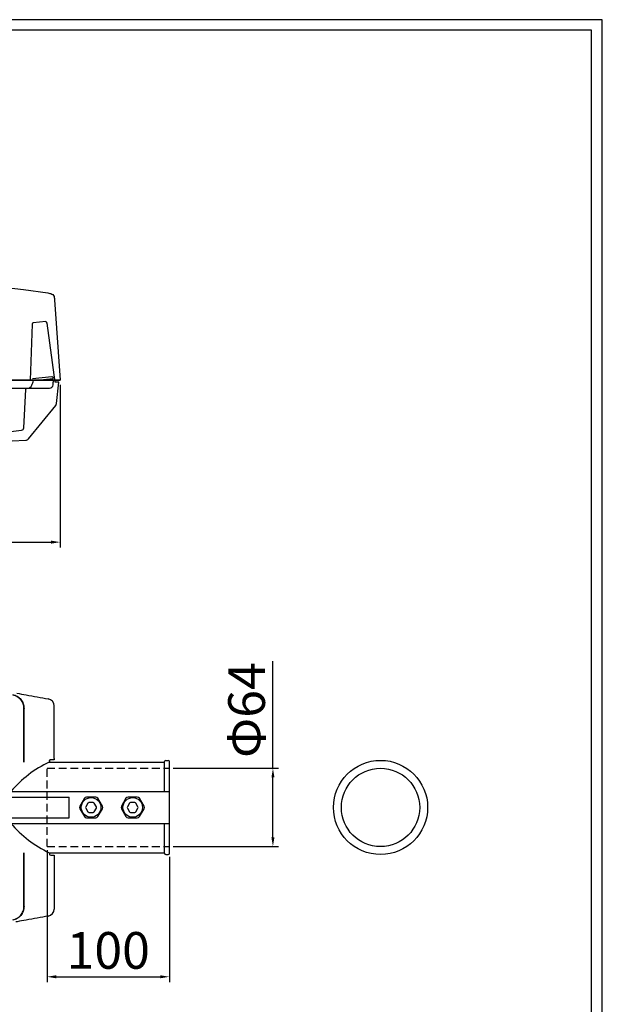
# Model space of a CAD drawing. Units: millimetres. Extents: x 2822 to 16603, y 42 to 8641.
# Drawn here: x 4665 to 5141, y 889 to 1694 of the extents above; entities that cross this region are included whole.
import ezdxf

# ---------------------------------------------------------------- set-up
doc = ezdxf.new("R2010")
doc.units = ezdxf.units.MM
doc.header["$PDSIZE"] = 5
doc.linetypes.add('HIDDEN', pattern=[9.525, 6.35, -3.175])
doc.layers.add('치수선', color=7, linetype='Continuous')
doc.dimstyles.new('dim', dxfattribs={"dimscale": 1.5, "dimtxt": 20, "dimasz": 5, "dimexe": 3, "dimexo": 2, "dimgap": 1.5, "dimtad": 1, "dimdec": 0, "dimtxsty": 'Standard', "dimcen": 2.5, "dimclrd": 5, "dimclre": 5, "dimclrt": 5, "dimadec": 0, "dimazin": 0, "dimtfac": 1, "dimtdec": 0, "dimtmove": 0, "dimatfit": 3, "dimfxl": 1, "dimarcsym": 0})

# ---------------------------------------------------------------- blocks, each defined once
blk = doc.blocks.new('*D12')
at = {"layer": 'Defpoints', "color": 0, "transparency": 16777216}
for p in [(4041.51, 1394.96), (4698.3, 1398.78), (4698.3, 1267.09)]:
    blk.add_point(p, dxfattribs=at)
at = {"layer": '치수선', "color": 5, "lineweight": -2, "transparency": 16777216}
for p, q in [((4698.3, 1395.78), (4698.3, 1262.59)), ((4041.51, 1391.96), (4041.51, 1262.59)), ((4049.01, 1267.09), (4690.8, 1267.09))]:
    blk.add_line(p, q, dxfattribs=at)
at = {"layer": '치수선', "color": 5, "transparency": 16777216}
for points in [[(4049.01, 1268.34), (4049.01, 1265.84), (4041.51, 1267.09)], [(4690.8, 1268.34), (4690.8, 1265.84), (4698.3, 1267.09)]]:
    blk.add_solid(points, dxfattribs=at)
at = {"layer": '치수선', "color": 5, "transparency": 16777216, "insert": (4369.91, 1284.74), "char_height": 30, "attachment_point": 5}
blk.add_mtext('657', dxfattribs=at)
blk = doc.blocks.new('*D15')
at = {"layer": 'Defpoints', "color": 0, "transparency": 16777216}
for p in [(4787.56, 1082.15), (4872.19, 1082.15), (4787.56, 1018.15)]:
    blk.add_point(p, dxfattribs=at)
at = {"layer": '치수선', "color": 5, "lineweight": -2, "transparency": 16777216}
for p, q in [((4872.19, 1082.15), (4872.19, 1169.85)), ((4790.56, 1082.15), (4876.69, 1082.15)), ((4872.19, 1025.65), (4872.19, 1074.65)), ((4790.56, 1018.15), (4876.69, 1018.15))]:
    blk.add_line(p, q, dxfattribs=at)
at = {"layer": '치수선', "color": 5, "transparency": 16777216}
for points in [[(4870.94, 1074.65), (4873.44, 1074.65), (4872.19, 1082.15)], [(4870.94, 1025.65), (4873.44, 1025.65), (4872.19, 1018.15)]]:
    blk.add_solid(points, dxfattribs=at)
at = {"layer": '치수선', "color": 5, "transparency": 16777216, "insert": (4854.54, 1129.75), "char_height": 30, "attachment_point": 5, "rotation": 90}
blk.add_mtext('Φ64', dxfattribs=at)
blk = doc.blocks.new('*D16')
at = {"layer": 'Defpoints', "color": 0, "transparency": 16777216}
for p in [(4687.56, 1018.15), (4787.56, 1012.65), (4787.56, 911.7)]:
    blk.add_point(p, dxfattribs=at)
at = {"layer": '치수선', "color": 5, "lineweight": -2, "transparency": 16777216}
for p, q in [((4687.56, 1015.15), (4687.56, 907.2)), ((4787.56, 1009.65), (4787.56, 907.2)), ((4695.06, 911.7), (4780.06, 911.7))]:
    blk.add_line(p, q, dxfattribs=at)
at = {"layer": '치수선', "color": 5, "transparency": 16777216}
for points in [[(4695.06, 912.95), (4695.06, 910.45), (4687.56, 911.7)], [(4780.06, 912.95), (4780.06, 910.45), (4787.56, 911.7)]]:
    blk.add_solid(points, dxfattribs=at)
at = {"layer": '치수선', "color": 5, "transparency": 16777216, "insert": (4737.56, 929.37), "char_height": 30, "attachment_point": 5}
blk.add_mtext('100', dxfattribs=at)

msp = doc.modelspace()

# ---------------------------------------------------------------- linework, layer by layer
at = {"linetype": 'Continuous'}
for p, q in [((4043.33, 1399.46), (4698.33, 1399.46)), ((4049.9, 1392.96), (4689.51, 1392.96)), ((4094.34, 1399.46), (4698.33, 1399.46)), ((4783.56, 1063.15), (4783.56, 1087.65)), ((4787.56, 1012.65), (4787.56, 1087.65)), ((4705.56, 1041.65), (4705.56, 1058.65)), ((4783.56, 1012.65), (4783.56, 1037.15))]:
    msp.add_line(p, q, dxfattribs=at)
at = {"color": 7, "linetype": 'Continuous'}
for p, q in [((4668.78, 1131.17), (4668.64, 1131.17)), ((4668.64, 1087.15), (4668.64, 1131.17)), ((4668.78, 1087.15), (4668.78, 1131.17)), ((4693.38, 1090.14), (4693.38, 1133.2)), ((4690.72, 1089.14), (4689.86, 1088.96)), ((4693.28, 1089.14), (4690.71, 1089.14)), ((4668.64, 969.13), (4668.64, 1013.15)), ((4668.78, 969.13), (4668.78, 1013.15)), ((4689.86, 1011.33), (4690.72, 1011.16)), ((4690.71, 1011.16), (4693.28, 1011.15)), ((4693.38, 1010.15), (4693.38, 967.09))]:
    msp.add_line(p, q, dxfattribs=at)
at = {"color": 2, "linetype": 'HIDDEN'}
msp.add_line((4687.56, 1018.15), (4687.56, 1082.15), dxfattribs=at)
at = {"color": 7, "linetype": 'Continuous'}
for centre, start, end in [((4687.54, 1133.2), 0, 79.92944), ((4687.54, 967.09), 280.07056, 0)]:
    msp.add_arc(centre, 5.84, start, end, dxfattribs=at)
for points in [[(4662.96, 1143.56), (4670.5, 1142.19), (4679.56, 1140.56), (4688.56, 1138.95)], [(4668.64, 1131.17), (4668.47, 1133.09), (4667.97, 1134.96), (4667.16, 1136.71), (4666.06, 1138.29), (4664.7, 1139.66), (4663.13, 1140.77), (4661.39, 1141.6), (4659.53, 1142.11)], [(4659.55, 1142.24), (4663.19, 1140.9), (4666.17, 1138.38), (4668.11, 1134.99), (4668.78, 1131.17)], [(4689.63, 1088.6), (4689.71, 1088.79), (4689.78, 1088.91), (4689.86, 1088.96)], [(4693.38, 1090.14), (4693.37, 1089.63), (4693.33, 1089.27), (4693.28, 1089.14)], [(4689.86, 1011.33), (4689.78, 1011.38), (4689.71, 1011.5), (4689.63, 1011.7)], [(4693.28, 1011.15), (4693.33, 1011.03), (4693.37, 1010.66), (4693.38, 1010.15)], [(4659.53, 958.19), (4661.39, 958.7), (4663.13, 959.52), (4664.7, 960.64), (4666.06, 962), (4667.16, 963.59), (4667.97, 965.34), (4668.47, 967.2), (4668.64, 969.13)], [(4668.78, 969.13), (4668.11, 965.3), (4666.17, 961.92), (4663.19, 959.39), (4659.55, 958.05)]]:
    msp.add_spline(points, degree=3, dxfattribs=at)
for points in [[(4689.63, 1088.6), (4689.5, 1088.12), (4689.37, 1087.63), (4689.24, 1087.15)], [(4689.24, 1013.15), (4689.37, 1012.66), (4689.5, 1012.18), (4689.63, 1011.7)]]:
    msp.add_open_spline(points, degree=3, dxfattribs=at)
msp.add_open_spline([(4688.56, 961.34), (4685.56, 960.81), (4679.54, 959.73), (4671.03, 958.2), (4665.52, 957.2), (4663.02, 956.75), (4662.72, 956.69), (4662.41, 956.64), (4662.1, 956.58)], degree=3, knots=[0, 0, 0, 0, 9.139395, 18.344188, 25.945823, 25.945823, 25.945823, 26.880076, 26.880076, 26.880076, 26.880076], dxfattribs=at)
at = {"layer": '치수선'}
for p, q in [((4689.24, 1087.15), (4783.56, 1087.15)), ((4784.56, 1088.65), (4786.56, 1088.65)), ((4637.56, 1063.15), (4787.56, 1063.15)), ((4637.56, 1058.65), (4705.56, 1058.65)), ((4637.56, 1041.65), (4705.56, 1041.65)), ((4637.56, 1037.15), (4787.56, 1037.15)), ((4689.24, 1013.15), (4783.56, 1013.15)), ((4784.56, 1011.65), (4786.56, 1011.65))]:
    msp.add_line(p, q, dxfattribs=at)
at = {"layer": '치수선', "color": 2, "linetype": 'HIDDEN'}
for p, q in [((4687.56, 1082.15), (4787.56, 1082.15)), ((4687.56, 1018.15), (4787.56, 1018.15))]:
    msp.add_line(p, q, dxfattribs=at)
at = {"layer": '치수선'}
for points in [[(2864.29, 84.13), (5141.46, 84.13), (5141.46, 1694.25), (2864.29, 1694.25)], [(2872.99, 92.82), (5132.76, 92.82), (5132.76, 1685.55), (2872.99, 1685.55)]]:
    msp.add_lwpolyline(points, close=True, dxfattribs=at)
for points in [[(4399.21, 1504.8), (4668.32, 1473.51), (4688.07, 1470.85, -0.066555), (4691.38, 1469.94, -0.275078), (4693.48, 1467.08), (4693.63, 1466.38, -0.05653), (4693.72, 1465.3), (4698.33, 1399.46), (4040.4, 1399.44)], [(4603.2, 1345.24), (4646.39, 1347.3, 0.334197), (4647.31, 1348.06), (4647.61, 1349.33, -0.395964), (4647.66, 1349.36), (4670.13, 1350.43, 0.212557), (4672.31, 1351.52), (4694.59, 1378.77, 0.146235), (4695.25, 1380.36), (4697.1, 1397.96), (4694.3, 1397.96), (4687.55, 1446.03, 0.273196), (4686.49, 1447.36), (4676.25, 1446.34, 0.375547), (4675.35, 1445.38), (4673.75, 1399.46), (4069.76, 1399.46), (4069.69, 1397.46)], [(4603.99, 1350.7), (4666.74, 1358.59, 0.353892), (4668.48, 1360.4), (4670.14, 1391.94, -0.398914), (4671.14, 1392.89), (4671.36, 1392.89, 0.302761), (4675.05, 1395.35, 0.023933), (4676.44, 1399.18), (4692.59, 1400.89), (4692.55, 1401.55), (4692.41, 1401.84), (4692.28, 1401.96), (4692.14, 1402.03), (4691.82, 1402.11), (4691.49, 1402.11), (4675.69, 1400.48)], [(4041.51, 1394.96), (4047.28, 1393.09), (4048.29, 1392.96), (4049.8, 1392.97), (4689.51, 1392.96, 0.388883), (4692.5, 1395.7, -0.000004), (4692.83, 1399.46, -0.461206)]]:
    msp.add_lwpolyline(points, format="xyb", dxfattribs=at)
for points in [[(4718.07, 1057.65), (4714.32, 1051.15, 0.267949), (4714.32, 1049.15), (4718.07, 1042.65, 0.267949), (4719.81, 1041.65), (4727.31, 1041.65, 0.267949), (4729.04, 1042.65), (4732.8, 1049.15, 0.267949), (4732.8, 1051.15), (4729.04, 1057.65, 0.267949), (4727.31, 1058.65), (4719.81, 1058.65, 0.267949)], [(4752.07, 1057.65), (4748.32, 1051.15, 0.267949), (4748.32, 1049.15), (4752.07, 1042.65, 0.267949), (4753.81, 1041.65), (4761.31, 1041.65, 0.267949), (4763.04, 1042.65), (4766.8, 1049.15, 0.267949), (4766.8, 1051.15), (4763.04, 1057.65, 0.267949), (4761.31, 1058.65), (4753.81, 1058.65, 0.267949)], [(4720.96, 1053.65), (4719.23, 1050.65, 0.267949), (4719.23, 1049.65), (4720.96, 1046.65, 0.267949), (4721.83, 1046.15), (4725.29, 1046.15, 0.267949), (4726.16, 1046.65), (4727.89, 1049.65, 0.267949), (4727.89, 1050.65), (4726.16, 1053.65, 0.267949), (4725.29, 1054.15), (4721.83, 1054.15, 0.267949)], [(4754.96, 1053.65), (4753.23, 1050.65, 0.267949), (4753.23, 1049.65), (4754.96, 1046.65, 0.267949), (4755.83, 1046.15), (4759.29, 1046.15, 0.267949), (4760.16, 1046.65), (4761.89, 1049.65, 0.267949), (4761.89, 1050.65), (4760.16, 1053.65, 0.267949), (4759.29, 1054.15), (4755.83, 1054.15, 0.267949)]]:
    msp.add_lwpolyline(points, format="xyb", close=True, dxfattribs=at)
for centre, radius in [((4960.16, 1050.15), 38.5), ((4960.16, 1050.15), 32), ((4723.56, 1050.15), 8), ((4757.56, 1050.15), 8)]:
    msp.add_circle(centre, radius, dxfattribs=at)
for centre, radius, start, end in [((4728.56, 1003.51), 92.42, 115.17611, 139.81086), ((4784.56, 1087.65), 1, 90, 180), ((4786.56, 1087.65), 1, 0, 90), ((4728.56, 1096.79), 92.42, 220.18914, 244.82389), ((4784.56, 1012.65), 1, 180, 270), ((4786.56, 1012.65), 1, 270, 0)]:
    msp.add_arc(centre, radius, start, end, dxfattribs=at)

# ---------------------------------------------------------------- dimensions: what is measured, and where the dimension line sits
at = {"layer": '치수선', "color": 4}
dim = msp.add_linear_dim(base=(4698.3, 1267.09), p1=(4041.51, 1394.96), p2=(4698.3, 1398.78), dimstyle='dim', dxfattribs=at)
dim.commit()
dim.dimension.update_dxf_attribs({"geometry": '*D12', "text_midpoint": (4369.91, 1284.74)})
at = {"layer": '치수선'}
dim = msp.add_linear_dim(base=(4872.19, 1082.15), p1=(4787.56, 1018.15), p2=(4787.56, 1082.15), angle=90, text='Φ64', dimstyle='dim', dxfattribs=at)
dim.commit()
dim.dimension.update_dxf_attribs({"geometry": '*D15', "text_midpoint": (4854.54, 1129.75)})
dim = msp.add_linear_dim(base=(4787.56, 911.7), p1=(4687.56, 1018.15), p2=(4787.56, 1012.65), dimstyle='dim', dxfattribs=at)
dim.commit()
dim.dimension.update_dxf_attribs({"geometry": '*D16', "text_midpoint": (4737.56, 929.37)})

doc.saveas('drawing.dxf')
